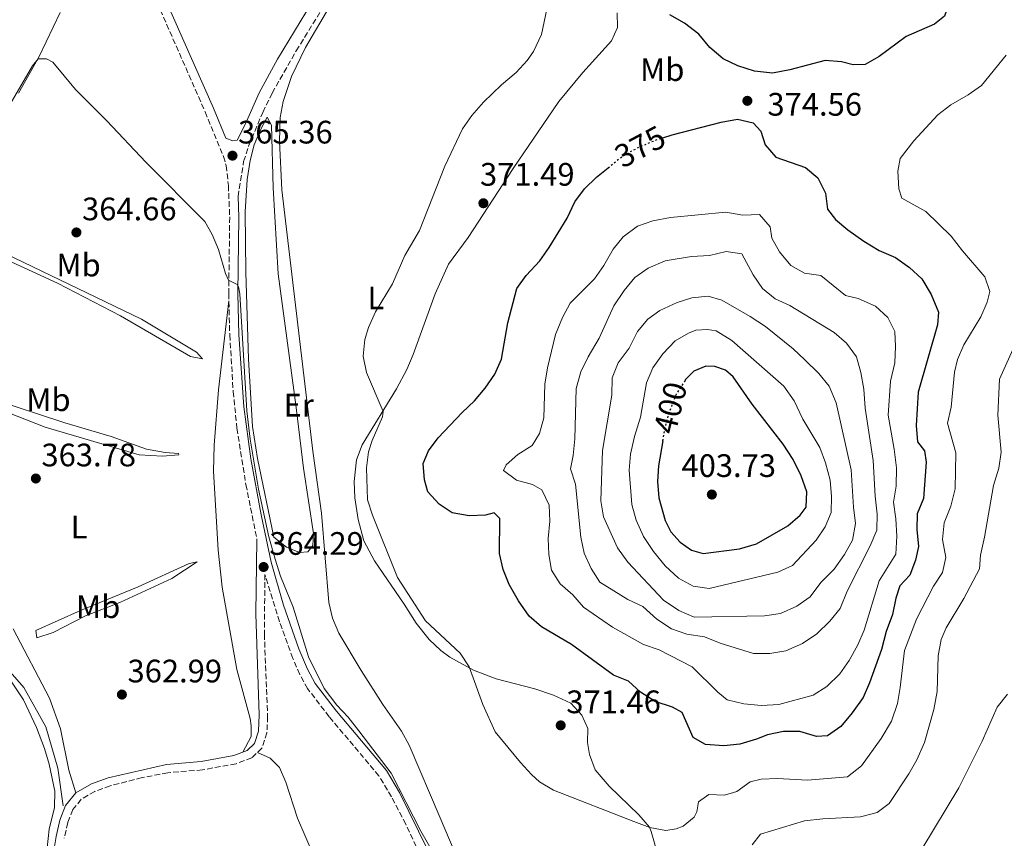
# Model space of a CAD drawing. Units: metres. Extents: x 601664 to 605143, y 4657455 to 4659815.
# Drawn here: x 604009 to 604313, y 4657953 to 4658206 of the extents above; entities that cross this region are included whole.
import ezdxf
from ezdxf.enums import TextEntityAlignment as Align

# ---------------------------------------------------------------- set-up
doc = ezdxf.new("R2010")
doc.units = ezdxf.units.M
doc.header["$MEASUREMENT"] = 0
doc.linetypes.add('DGN Style 3', pattern=[2.435891, 1.739922, -0.695969])
doc.linetypes.add('DGN Style 5', pattern=[1.217945, 0.521977, -0.695969])
for name, color, linetype, lineweight in [('Acequia de obra', 4, 'Continuous', 0), ('Acequia sin especificar', 4, 'Continuous', 0), ('Camino', 7, 'DGN Style 3', 0), ('Cota de curva de nivel directora', 7, 'Continuous', 0), ('Cota de punto acotado terreno', 7, 'Continuous', 0), ('Curva de nivel directora', 30, 'Continuous', 30), ('Curva de nivel directora no vista', 30, 'DGN Style 5', 30), ('Curva de nivel intermedia', 30, 'Continuous', 0), ('Etiqueta de uso rústico', 92, 'Continuous', 0), ('Línea de cambio de uso (parcela vista)', 92, 'Continuous', 0), ('Margen derecho', 7, 'Continuous', 0), ('Punto acotado terreno (símbolo)', 7, 'Continuous', 0)]:
    doc.layers.add(name, color=color, linetype=linetype, lineweight=lineweight)
doc.styles.add('Style-Arial', font='arial.ttf')

# ---------------------------------------------------------------- blocks, each defined once
blk = doc.blocks.new('5PATER')
at = {"layer": 'Acequia de obra', "linetype": 'Continuous', "lineweight": 0}
h = blk.add_hatch(color=51, dxfattribs=at)
edge = h.paths.add_edge_path()
edge.add_ellipse((0, 0), major_axis=(-0.11, -0.111), ratio=0.999422, start_angle=0, end_angle=360)

msp = doc.modelspace()

# ---------------------------------------------------------------- linework, layer by layer
at = {"layer": 'Acequia sin especificar', "color": 4, "linetype": 'Continuous', "lineweight": 0}
msp.add_polyline3d([(604001.31, 4658010.55, 364.75), (604010.66, 4657999.91, 364.11), (604017.51, 4657987.79, 363.57), (604021.21, 4657975, 363.13), (604022.83, 4657963.45, 362.34)], dxfattribs=at)
at = {"layer": 'Camino', "color": 7, "linetype": 'DGN Style 3', "lineweight": 0}
for points in [[(604076.74, 4658151.3, 365.29), (604078.47, 4658162.12, 365.29), (604080.01, 4658166.87, 365.29), (604084.36, 4658177.25, 365.36), (604087.26, 4658183.18, 365.43), (604094.68, 4658196.22, 365.69), (604106.37, 4658215.14, 365.79), (604112.36, 4658224.08, 365.73), (604121.37, 4658236.07, 365.63), (604133.98, 4658251.3, 365.41), (604140.62, 4658258.77, 365.24), (604157.98, 4658275.74, 364.75), (604177.05, 4658294.72, 364.85), (604185.92, 4658302.04, 364.86), (604211.95, 4658322.39, 364.01), (604231.27, 4658335.86, 363.52), (604252.81, 4658351.37, 363.12), (604261.41, 4658356.46, 362.94), (604278.18, 4658364.37, 362.63), (604287.35, 4658368.35, 362.61), (604317.28, 4658378.88, 361.96)], [(604040.01, 4658237.86, 365.44), (604066.59, 4658177.41, 365.4), (604072.24, 4658163.68, 365.36), (604073.07, 4658160.81, 365.34), (604073.77, 4658154.73, 365.3), (604074.18, 4658144.93, 365.26), (604073.85, 4658121.34, 364.97), (604074.18, 4658108.66, 364.87), (604075.25, 4658091.14, 364.86), (604076.39, 4658079.85, 364.84), (604079.17, 4658062.46, 364.75), (604082.55, 4658045.56, 364.63)], [(604132.66, 4657948.69, 364.92), (604128.43, 4657957.74, 364.95), (604124.02, 4657966.2, 364.94), (604120.17, 4657972.7, 364.92), (604104.84, 4657990.88, 364.92), (604098.18, 4657999.57, 364.91), (604095.76, 4658003.94, 364.88), (604093.63, 4658008.89, 364.8), (604089.51, 4658020.21, 364.62), (604085.22, 4658034.01, 364.56), (604085.03, 4658034.78, 364.29), (604084.85, 4658016.39, 363.72), (604085.87, 4657990.99, 362.56), (604085.64, 4657985.97, 362.15), (604084.1, 4657981.21, 362.15), (604080.96, 4657978.25, 361.85), (604076.11, 4657976.4, 361.71), (604065.74, 4657974.52, 361.65), (604055.08, 4657973.63, 361.61), (604047.14, 4657972.12, 361.63), (604037.31, 4657969.58, 361.71), (604032.6, 4657967.9, 361.76), (604028.39, 4657965.45, 361.92), (604025.81, 4657962.25, 362.15), (604024.26, 4657958.28, 362.05), (604023.15, 4657953.41, 362.1)]]:
    msp.add_polyline3d(points, dxfattribs=at)
at = {"layer": 'Curva de nivel directora', "color": 30, "linetype": 'Continuous', "lineweight": 30, "flags": 128}
for points, elevation in [([(604314.04, 4658216.03), (604303.61, 4658213.52), (604298.13, 4658212.59), (604295.75, 4658210.43), (604294.51, 4658206.9), (604291.42, 4658204.41), (604282.74, 4658200.6), (604274.37, 4658194.5), (604270.04, 4658192.04), (604266.43, 4658191.94)], 375), ([(604266.43, 4658191.94), (604262.78, 4658192.79), (604257.77, 4658193.26), (604246.89, 4658190.35), (604241.51, 4658189.37), (604235.99, 4658189.93), (604230.8, 4658191.61), (604226.29, 4658193.76), (604222.19, 4658197.28), (604218.8, 4658201.32), (604214.37, 4658204.73), (604209.85, 4658207.27)], 375), ([(604207.67, 4658169.4), (604210.54, 4658170.35), (604225.72, 4658174.24), (604230.71, 4658175.19), (604235.54, 4658174.02), (604237.9, 4658171.41), (604239.29, 4658167.26), (604242.52, 4658163.41), (604251.67, 4658160.26), (604255.48, 4658157.04), (604257.89, 4658152.33), (604258.45, 4658147.35), (604260.95, 4658144.23), (604264.75, 4658140.99), (604269.65, 4658137.55), (604274.43, 4658134.65), (604279.41, 4658132.52), (604283.77, 4658129.45), (604287.58, 4658125.96), (604290.45, 4658121.07), (604292.64, 4658115.61), (604292.37, 4658111.74), (604286.47, 4658091.01), (604285.85, 4658080.68), (604286.19, 4658075.69), (604288.36, 4658072.88), (604288.84, 4658069.39), (604288.03, 4658058.23), (604286.09, 4658053.46), (604285.97, 4658048.64), (604286.56, 4658043.43), (604285.64, 4658039.19), (604283.9, 4658034.5), (604280.75, 4658031.21), (604279.52, 4658027.49), (604278.46, 4658022.42), (604276.54, 4658017.16), (604275.07, 4658011.64), (604271.42, 4658001.38), (604269.43, 4657996.79), (604266.02, 4657992.08), (604262.56, 4657987.84), (604258.46, 4657984.98), (604255.03, 4657984.82), (604249.89, 4657986.4), (604244.89, 4657986.32), (604239.95, 4657985.29)], 375), ([(604239.95, 4657985.29), (604236.55, 4657983.97), (604231.49, 4657982.48), (604226.52, 4657981.91), (604220.86, 4657982.36), (604217.08, 4657984.5), (604213.62, 4657992.2), (604210.64, 4657993.86), (604205.34, 4657995.58), (604200.85, 4657998.46), (604197.14, 4658001.9), (604192.48, 4658003.73), (604179.57, 4658013.18), (604170.26, 4658018.62), (604166.49, 4658021.91), (604163.16, 4658026.64), (604160.29, 4658031.68), (604158.45, 4658036.33), (604157.37, 4658041.28), (604157.41, 4658051.97), (604155.67, 4658053.79), (604153.02, 4658053.02), (604148.02, 4658052.84), (604142.73, 4658053.79), (604138.73, 4658056.4), (604135.29, 4658060.24), (604134.21, 4658063.99), (604133.86, 4658068.98), (604135.44, 4658072.91), (604138.48, 4658076.88), (604145.84, 4658084.71), (604149.68, 4658088.34), (604152.97, 4658092.23), (604155.95, 4658096.54), (604157.93, 4658101.14), (604159.96, 4658112.4), (604162.64, 4658122.9), (604165.52, 4658126.98), (604169.81, 4658131.43), (604172.66, 4658135.55), (604178.16, 4658144.66), (604180.58, 4658149.61), (604183.53, 4658153.63), (604187.22, 4658157.25), (604190.83, 4658160.17)], 375), ([(604207.7, 4658075.96), (604206.34, 4658068.29), (604206.04, 4658063.42), (604206.46, 4658058.44), (604208.4, 4658051.42), (604210.18, 4658047.92), (604213.05, 4658044.76), (604216.52, 4658042.21), (604220.09, 4658041.21), (604231.38, 4658042.7), (604236.56, 4658044.25), (604246.21, 4658049.81), (604250.02, 4658053.05), (604251.86, 4658055.47), (604252.07, 4658060.24), (604250.39, 4658065.2), (604247.9, 4658070.25), (604244.84, 4658074.99), (604235.29, 4658087.25), (604229.42, 4658095.72), (604227.05, 4658097.76), (604223.71, 4658098.91), (604220.97, 4658098.95), (604217.29, 4658097.49), (604214.84, 4658094.95), (604214.3, 4658094.1)], 400)]:
    msp.add_lwpolyline(points, dxfattribs=dict(at, elevation=elevation))
at = {"layer": 'Curva de nivel directora no vista', "color": 30, "linetype": 'DGN Style 5', "lineweight": 30, "flags": 128}
for points, elevation in [([(604190.83, 4658160.17), (604195.48, 4658163.93), (604200.36, 4658166.53), (604205.39, 4658168.65), (604207.67, 4658169.4)], 375), ([(604207.7, 4658075.96), (604208.27, 4658079.18), (604209.46, 4658084.02), (604211.88, 4658090.31), (604214.3, 4658094.1)], 400)]:
    msp.add_lwpolyline(points, dxfattribs=dict(at, elevation=elevation))
at = {"layer": 'Curva de nivel intermedia', "color": 30, "linetype": 'Continuous', "lineweight": 0, "flags": 128}
for points, elevation in [([(604230.54, 4657967.85), (604226.7, 4657966.76), (604221.88, 4657966.88), (604218.73, 4657964.68), (604218.19, 4657961.57), (604217.36, 4657959.98), (604213.92, 4657957.14), (604211.8, 4657956.35), (604208.65, 4657955.83), (604203.74, 4657956.77), (604198.8, 4657958.55), (604174.02, 4657968.31), (604169.67, 4657970.81), (604167.16, 4657973.08), (604163.81, 4657976.79), (604155.98, 4657986.21), (604152.24, 4657994.71), (604147.96, 4658006.3), (604145.24, 4658010.5), (604134.55, 4658020.46), (604125.91, 4658033.88), (604118.23, 4658053.03), (604116.66, 4658057.8), (604116.35, 4658067.6), (604116.99, 4658072.56), (604118.13, 4658076.12), (604121.23, 4658083.37), (604121.43, 4658084.97), (604116.37, 4658097), (604115.27, 4658102.09), (604115.8, 4658107.22), (604116.99, 4658110.89), (604119.07, 4658115.77), (604124.31, 4658124.39), (604128.19, 4658133.13), (604132.67, 4658140.79), (604140.5, 4658160.67), (604145.91, 4658172.19), (604148.77, 4658176.29), (604152.45, 4658180.34), (604157.95, 4658185.72), (604162.49, 4658189.58), (604165.9, 4658193.24), (604167.85, 4658196.04), (604170.25, 4658201.23), (604172.31, 4658211.02)], 370), ([(604313.54, 4658194.84), (604305.97, 4658185.51), (604301.86, 4658182.65), (604296.44, 4658179.53), (604292.51, 4658176.43), (604285.04, 4658168.45), (604280.92, 4658162.97), (604280.13, 4658159.07), (604280.48, 4658153.66), (604281.36, 4658150.82), (604288.77, 4658146.67), (604296.6, 4658139.12), (604300.08, 4658134.55), (604306.98, 4658126.57), (604308.54, 4658122.04), (604307.71, 4658118.77), (604305.79, 4658114.15), (604300.47, 4658105.61), (604298.5, 4658101.01), (604297.58, 4658097.12), (604296.55, 4658086.33), (604295.46, 4658081.43), (604298.02, 4658072.27), (604297.83, 4658061.19), (604296.54, 4658055.78), (604294.47, 4658050.7), (604293.9, 4658045.52), (604294.93, 4658040), (604293.89, 4658035.37), (604291.17, 4658031.17), (604285.95, 4658020.97), (604282.19, 4658011.37), (604280.88, 4657999.89), (604280.01, 4657994.97), (604278.21, 4657989.58), (604275.03, 4657984.21), (604268.92, 4657975.74), (604264.68, 4657972.37), (604252.33, 4657971.34), (604243.01, 4657971.82), (604238.02, 4657971.64), (604234.65, 4657970.82), (604230.54, 4657967.85)], 370), ([(604006.48, 4658179.73), (604013.36, 4658191.62), (604015.07, 4658193.74), (604017.72, 4658193.74), (604019.6, 4658192.74), (604026.62, 4658184.29), (604036.26, 4658174.68), (604048.26, 4658161.91), (604066.55, 4658143.57), (604068.75, 4658139.56), (604070.73, 4658134.96), (604072.85, 4658127.52), (604073.82, 4658125.55), (604076.45, 4658124.21), (604076.92, 4658123.46), (604077.29, 4658121.32), (604079.45, 4658085.25), (604080.49, 4658076.47), (604083.04, 4658061.11), (604086.28, 4658046.35), (604088.14, 4658039.52), (604089.84, 4658034.28), (604093.7, 4658024.72), (604098.42, 4658009.36), (604103.26, 4657999.56), (604107.16, 4657994.45), (604110.67, 4657990.77), (604114, 4657986.59), (604123.93, 4657973.49), (604133.12, 4657955.58), (604139.68, 4657944.21)], 365), ([(604232.39, 4658145.5), (604237.52, 4658145.75), (604240.74, 4658141.92), (604241.3, 4658138.45), (604243.66, 4658134.26), (604247.12, 4658130.02), (604251.4, 4658127.62), (604256.37, 4658126.95), (604264.01, 4658120.73), (604267.95, 4658119.89), (604273.24, 4658117.45), (604277.09, 4658113.96), (604279.26, 4658109.7), (604279.47, 4658105.05), (604279.19, 4658100.06), (604277.91, 4658094.33), (604277.2, 4658083.92), (604279.04, 4658073.41), (604279.71, 4658067.63), (604279.64, 4658061.95), (604278.77, 4658057.02), (604279.52, 4658051.9), (604279.8, 4658046.6), (604279.52, 4658040.99), (604274.36, 4658032.78), (604269.78, 4658017.6), (604267.78, 4658013.02), (604265.16, 4658008.25), (604262.28, 4658004.16), (604258.3, 4658000.21), (604254.09, 4657997.5), (604243.5, 4657994.66), (604238.13, 4657994.4), (604232.71, 4657994.91), (604227.54, 4657996.07), (604224.67, 4657998.45), (604216.72, 4658006.33), (604206.56, 4658011.48), (604201.7, 4658013.13), (604192.16, 4658018.51), (604183.29, 4658024.7), (604179.91, 4658028.46), (604176.01, 4658031.84), (604173.38, 4658036.1), (604172.57, 4658040.89), (604172.31, 4658045.88), (604172.9, 4658051.16), (604172.67, 4658056.15), (604170.38, 4658060.83), (604167.54, 4658062.5), (604162.61, 4658063.81), (604158.59, 4658066.85), (604159.41, 4658068.54), (604163.03, 4658071.72), (604167.44, 4658074.57), (604169.69, 4658078.21), (604171.05, 4658083.03), (604171.32, 4658093.49), (604172.19, 4658098.48), (604174.65, 4658108.76), (604176.76, 4658113.98), (604179.09, 4658118.4), (604186.63, 4658125.89), (604189.48, 4658129.99), (604192.37, 4658135.02), (604195.5, 4658138.91), (604199.9, 4658142.18), (604204.63, 4658143.81), (604210.02, 4658144.8), (604227.14, 4658146.51), (604232.39, 4658145.5)], 380), ([(604235.68, 4658010.35), (604225.4, 4658013.56), (604220.57, 4658015.54), (604215.09, 4658016.34), (604210.37, 4658017.99), (604205.9, 4658020.98), (604201.52, 4658024.86), (604196.88, 4658027.06), (604188.31, 4658032.44), (604185.61, 4658036.57), (604183.42, 4658041.31), (604182.47, 4658046.22), (604180.77, 4658062.57), (604179.25, 4658067.34), (604180.08, 4658071.48), (604180.61, 4658076.56), (604181.02, 4658092.1), (604182.41, 4658097.23), (604184.67, 4658101.85), (604188.05, 4658107.59), (604192.63, 4658117.61), (604195.83, 4658122.27), (604199.11, 4658126.35), (604203.2, 4658129.22), (604208.37, 4658131.42), (604216.51, 4658132.77), (604222.07, 4658133.13), (604227.25, 4658134.34), (604232.05, 4658133.6), (604235.57, 4658127.11), (604238.38, 4658122.89), (604242.31, 4658119.79), (604246.9, 4658117.74), (604260.56, 4658109.37), (604264.34, 4658106.1), (604267.36, 4658101.91), (604268.77, 4658097.06), (604269.64, 4658091.86), (604270.06, 4658085.99), (604272.55, 4658069.87), (604273.17, 4658058.93), (604273.82, 4658053.39), (604273.67, 4658048.39), (604271.58, 4658043.59), (604264.48, 4658029.57), (604262.33, 4658024.25), (604259.17, 4658020.38), (604255.17, 4658016.44), (604250.81, 4658013.45), (604245.65, 4658011.23), (604240.72, 4658010.38), (604235.68, 4658010.35)], 385), ([(604217.4, 4658021.65), (604212.66, 4658023.61), (604207.86, 4658026.81), (604196.86, 4658038.51), (604193.76, 4658042.95), (604189.42, 4658052.52), (604188.58, 4658057.46), (604189.1, 4658073.02), (604192.02, 4658090.05), (604192.06, 4658095.35), (604193.88, 4658100), (604197.32, 4658104.5), (604199.86, 4658109.65), (604203.03, 4658113.52), (604206.76, 4658116.15), (604212.16, 4658118.62), (604216.69, 4658120.08), (604221.68, 4658120.58), (604225.93, 4658119.3), (604234.63, 4658114.32), (604239.33, 4658111.2), (604247.85, 4658104.37), (604251.52, 4658100.98), (604255.78, 4658096.73), (604258.94, 4658092.86), (604261.12, 4658087.72), (604265.72, 4658066.98), (604266.44, 4658055.47), (604267.15, 4658050.46), (604266.19, 4658045.31), (604263.73, 4658040.95), (604260.5, 4658036.35), (604256.39, 4658032.24), (604253.08, 4658027.92), (604249.05, 4658024.96), (604243.99, 4658022.74), (604239.04, 4658022.01), (604217.4, 4658021.65)], 390), ([(604222, 4658030.4), (604217.05, 4658031.11), (604212.52, 4658033.58), (604208.37, 4658037.42), (604204.8, 4658041.89), (604201.75, 4658046.48), (604199.44, 4658051.5), (604198.17, 4658056.34), (604197.37, 4658066.88), (604197.73, 4658071.86), (604198.96, 4658077.26), (604200.78, 4658083.23), (604202.63, 4658093.88), (604204.57, 4658098.44), (604207.71, 4658102.83), (604211.52, 4658106.84), (604215.58, 4658109.19), (604217.84, 4658110.09), (604221.48, 4658110.29), (604224.15, 4658109.86), (604228.99, 4658106.91), (604245.02, 4658092.79), (604248.22, 4658088.26), (604250.85, 4658082.65), (604256.11, 4658073.9), (604257.82, 4658069.2), (604259.28, 4658063.87), (604259.66, 4658058.84), (604259.61, 4658053.84), (604257.73, 4658049.45), (604254.95, 4658045.29), (604247.72, 4658037.53), (604243.17, 4658035.45), (604222, 4658030.4)], 395), ([(604293.56, 4658014.67), (604295.03, 4658018.36), (604300.49, 4658027.38), (604305.36, 4658036.51), (604305.61, 4658040.76), (604306.89, 4658046.22), (604309.69, 4658062.16), (604311.26, 4658067.54), (604311.98, 4658072.5), (604310.97, 4658083.83), (604311.45, 4658094.93), (604315.63, 4658104.16)], 365), ([(604235.2, 4657951.42), (604237.81, 4657954.65), (604251.42, 4657958.76), (604257.02, 4657959.44), (604268.69, 4657960), (604273.76, 4657961.34), (604277.5, 4657964.15), (604283.58, 4657973.25), (604286, 4657977.62), (604288.34, 4657982.96), (604291.28, 4657993.12), (604292.26, 4657998.64), (604292.59, 4658009.71), (604293.56, 4658014.67)], 365), ([(604313.98, 4657997.82), (604310.73, 4657993.8), (604306.13, 4657983.38), (604298.95, 4657968.97), (604287.51, 4657950.09), (604284.14, 4657946.41), (604279.21, 4657943.86), (604268.22, 4657940.68)], 360)]:
    msp.add_lwpolyline(points, dxfattribs=dict(at, elevation=elevation))
at = {"layer": 'Línea de cambio de uso (parcela vista)', "color": 92, "linetype": 'Continuous', "lineweight": 0}
for points in [[(604009.07, 4658183.21, 364.77), (604015.4, 4658194.51, 364.82), (604021.95, 4658208.01, 364.96)], [(604099.83, 4658072.76, 367.59), (604096.59, 4658099.62, 368.04), (604090.25, 4658153.34, 366.77), (604089.54, 4658168.34, 366.58), (604089.73, 4658175.69, 366.52), (604090.62, 4658180.63, 366.48), (604093.22, 4658188.29, 366.42), (604097.5, 4658197.27, 366.34), (604103.96, 4658208.23, 366.23)], [(604193.64, 4658207.97, 371.48), (604193.7, 4658203.36, 371.48), (604191.91, 4658199.31, 371.53), (604182.99, 4658189.55, 371.47), (604175.65, 4658180.59, 371.28), (604161.55, 4658159.94, 371.62), (604147.7, 4658138.69, 371.23), (604141.62, 4658130.45, 371.28), (604137.54, 4658121.32, 371.26), (604130.74, 4658102.58, 371.02), (604128.82, 4658097.98, 370.86), (604125.62, 4658092.03, 370.44), (604115.02, 4658074.77, 369.17), (604113.26, 4658070.06, 368.88), (604112.59, 4658063.38, 368.53), (604112.78, 4658058.38, 368.44), (604113.74, 4658051.72, 368.38), (604115.52, 4658045.09, 368.38), (604118.8, 4658038.93, 368.38), (604128, 4658025.65, 368.48), (604131.7, 4658019.7, 368.67), (604135.64, 4658014.73, 368.67), (604139.25, 4658011.28, 368.85), (604142.01, 4658009.22, 369.02), (604149.36, 4658005.21, 369.51), (604156.34, 4658002.62, 369.9), (604168.25, 4657999.54, 370.35), (604174.04, 4657997.55, 371.18), (604179.38, 4657995.06, 371.23), (604182.76, 4657991.41, 371.38), (604184.54, 4657987.27, 371.43), (604184.49, 4657982.94, 371.23), (604185.09, 4657979.22, 370.84), (604186.79, 4657974.49, 370.62), (604191.17, 4657969.47, 370.6), (604200.28, 4657960.64, 370.5), (604203.54, 4657956.84, 369.8), (604204.13, 4657955.56, 369.66), (604208.1, 4657941.54, 368.97)], [(604095.69, 4658041.54, 366.5), (604091.65, 4658043.14, 366.41), (604087.81, 4658046.29, 365.91), (604082.69, 4658070.54, 366.06), (604081.22, 4658080.43, 366.06), (604079.94, 4658101.1, 366.06), (604079.14, 4658127.98, 366.11), (604078.98, 4658146.55, 366.06), (604079.56, 4658156.52, 365.99), (604080.49, 4658162.42, 365.96), (604081.76, 4658167.21, 365.96), (604083.63, 4658171.85, 365.96), (604085.7, 4658175.8, 365.96), (604087.09, 4658173.28, 365.96), (604087.52, 4658153.96, 366.03), (604089.13, 4658127.49, 366.59), (604094.7, 4658086.23, 366.6), (604096.91, 4658067.59, 366.6), (604099.98, 4658047.36, 366.6), (604099.8, 4658043.69, 366.6), (604098.27, 4658041.78, 366.6), (604095.69, 4658041.54, 366.5)], [(604065.73, 4658101.22, 364.41), (604062.12, 4658101.98, 364.36), (604040.49, 4658114.52, 364.36), (604021.11, 4658124.63, 364.36), (603991.47, 4658138.12, 364.41), (603993.05, 4658138.98, 364.46), (604002.1, 4658135.02, 364.44), (604046.93, 4658113.52, 364.36), (604063.97, 4658103.33, 364.36), (604065.73, 4658101.22, 364.41)], [(604073.91, 4658119.1, 364.95), (604070.7, 4658091.71, 364.42), (604069.42, 4658074.61, 364.17), (604069.17, 4658066.57, 364.11), (604070.6, 4658042.21, 363.35), (604071.88, 4658030.85, 363.22), (604076.41, 4658005.47, 363), (604080.5, 4657990.32, 362.83), (604080.82, 4657988.13, 362.83), (604080.82, 4657984.76, 362.83), (604078.25, 4657980, 361.81)], [(604053.45, 4658071.29, 363.92), (604046.22, 4658071.63, 363.92), (604017.28, 4658080.23, 363.97), (604005.74, 4658084.75, 363.97), (603998.48, 4658087.13, 363.97), (603992.62, 4658088.72, 364.12), (603986.04, 4658089.31, 364.12), (603985.49, 4658092.26, 364.41), (603990.29, 4658091.5, 364.32), (604000.13, 4658089.16, 363.89), (604023.37, 4658081.49, 363.96), (604037.63, 4658077.31, 363.97), (604048.48, 4658073.43, 363.97), (604054.27, 4658072.38, 363.97), (604058.33, 4658072.03, 363.97), (604058.45, 4658071.65, 363.92), (604053.45, 4658071.29, 363.92)], [(604121.33, 4657994.72, 367.66), (604114.67, 4658005.13, 367.51), (604107.81, 4658016.62, 367.4), (604105.88, 4658021.26, 367.41), (604104.78, 4658026.17, 367.43), (604102.42, 4658053.67, 367.59), (604099.83, 4658072.76, 367.59)], [(604014.67, 4658015.19, 363.48), (604014.44, 4658017.49, 363.48), (604028.12, 4658023.62, 363.35), (604045.92, 4658030.91, 363.13), (604061.68, 4658038.15, 363.18), (604064.16, 4658038.67, 363.18), (604056.36, 4658033.52, 363.18), (604040.32, 4658026.17, 363.18), (604029.68, 4658022.01, 363.23), (604019.77, 4658016.83, 363.28), (604014.67, 4658015.19, 363.48)], [(604026.68, 4657967.45, 361.92), (604024.55, 4657974.45, 362.22), (604022, 4657987.21, 362.61), (604018.6, 4657996.6, 362.93), (604007.44, 4658018.05, 363.3)], [(604006.25, 4658002.54, 365.26), (604010.61, 4657996.15, 364.98), (604014.63, 4657987.57, 364.72), (604017.11, 4657981.07, 364.38), (604018.52, 4657976.28, 364.25), (604020.26, 4657967.96, 363.84), (604020.12, 4657962.96, 363.67), (604018.51, 4657956.22, 363.59), (604016.92, 4657941.89, 363.35), (604015.38, 4657935.06, 363.35), (604013.3, 4657930.52, 363.48), (604010.45, 4657925.6, 363.54), (604006.84, 4657920.61, 363.52)], [(604150.27, 4657933.29, 366.13), (604139.07, 4657959.78, 366.36), (604129.49, 4657982.14, 367.74), (604127.11, 4657986.5, 367.73), (604121.33, 4657994.72, 367.66)], [(604082.7, 4657979.89, 362.02), (604086.65, 4657978.09, 362.02), (604089.5, 4657975.27, 362.02), (604091.5, 4657970.68, 362.02), (604095.07, 4657959.62, 361.99), (604100.2, 4657947.68, 361.82)]]:
    msp.add_polyline3d(points, dxfattribs=at)
at = {"layer": 'Margen derecho', "color": 7, "linetype": 'Continuous', "lineweight": 0}
for points in [[(604099.38, 4658210.87, 365.8), (604088.93, 4658193.61, 365.61), (604083.2, 4658183.26, 365.41), (604079.03, 4658173.67, 365.33), (604076.51, 4658168.71, 365.33), (604075.18, 4658168.45, 365.33), (604072.98, 4658169.31, 365.37), (604069.19, 4658178.52, 365.4), (604044.54, 4658234.33, 365.4)], [(604135.26, 4657949.81, 364.92), (604126.51, 4657967.55, 364.94), (604122.49, 4657974.34, 364.92), (604107.05, 4657992.66, 364.92), (604100.56, 4658001.12, 364.91), (604098.15, 4658005.52, 364.88), (604095.53, 4658011.81, 364.77), (604090.8, 4658025.3, 364.56), (604086.98, 4658038.54, 364.59), (604083.82, 4658053.2, 364.66), (604080.64, 4658070.4, 364.82), (604078.51, 4658086.44, 364.85), (604077.01, 4658108.79, 364.87), (604076.68, 4658121.36, 364.97), (604077.01, 4658144.97, 365.26), (604076.74, 4658151.3, 365.29)], [(603995.58, 4657905.4, 362.56), (604010.23, 4657919.8, 362.44), (604014.27, 4657924.84, 362.44), (604016.13, 4657929.38, 362.39), (604017.4, 4657934.21, 362.4), (604020.62, 4657953.98, 362.1), (604021.77, 4657959.05, 362.05), (604023.54, 4657963.57, 362.15), (604026.68, 4657967.45, 361.92), (604031.51, 4657970.26, 361.76), (604036.72, 4657972.11, 361.71), (604054.68, 4657976.2, 361.61), (604065.4, 4657977.1, 361.65), (604075.41, 4657978.91, 361.71), (604079.56, 4657980.5, 361.85), (604081.84, 4657982.65, 362.15), (604083.07, 4657986.47, 362.15), (604083.27, 4657991.44, 362.59), (604082.23, 4658022.6, 363.93), (604082.55, 4658045.56, 364.63)]]:
    msp.add_polyline3d(points, dxfattribs=at)

# ---------------------------------------------------------------- block references
at = {"layer": 'Punto acotado terreno (símbolo)', "color": 7, "linetype": 'Continuous', "lineweight": 0, "xscale": 10, "yscale": 10, "zscale": 10}
for p in [(604233.76, 4658180.8, 374.56), (604075.02, 4658163.89, 365.36), (604152.38, 4658149.22, 371.49), (604026.91, 4658140.22, 364.66), (604014.4, 4658064.35, 363.78), (604222.81, 4658059.41, 403.73), (604084.62, 4658037.07, 364.29), (604040.93, 4657997.74, 362.99), (604176.21, 4657988.24, 371.46)]:
    msp.add_blockref('5PATER', p, dxfattribs=at)

# ---------------------------------------------------------------- texts
at = {"layer": 'Cota de curva de nivel directora', "color": 7, "linetype": 'Continuous', "lineweight": 0, "style": 'Style-Arial'}
for s, rotation, p in [('375', 28.0853, (604200.68, 4658166.7, 375)), ('400', 76.1756, (604209.99, 4658086.15, 400))]:
    msp.add_text(s, height=7, rotation=rotation, dxfattribs=at).set_placement(p, align=Align.MIDDLE_CENTER)
at = {"layer": 'Cota de punto acotado terreno', "color": 7, "linetype": 'Continuous', "lineweight": 0, "style": 'Style-Arial'}
for s, p in [('374.56', (604239.94, 4658176.22, 374.56)), ('365.36', (604076.75, 4658167.64, 365.36)), ('371.49', (604151.34, 4658154.63, 371.49)), ('364.66', (604028.64, 4658143.97, 364.66)), ('363.78', (604016.13, 4658068.1, 363.78)), ('403.73', (604213.44, 4658064.82, 403.73)), ('364.29', (604086.35, 4658040.82, 364.29)), ('362.99', (604042.66, 4658001.49, 362.99)), ('371.46', (604177.94, 4657991.99, 371.46))]:
    msp.add_text(s, height=7, dxfattribs=at).set_placement(p)
at = {"layer": 'Etiqueta de uso rústico', "color": 92, "linetype": 'Continuous', "lineweight": 0, "style": 'Style-Arial'}
for s, p in [('Mb', (604207.53, 4658190.42, 372.9)), ('Mb', (604027.58, 4658130.16, 364.5)), ('L', (604119.22, 4658120.05, 369.7)), ('Mb', (604018.28, 4658088.64, 363.99)), ('Er', (604095.44, 4658086.96, 366.51)), ('L', (604027.72, 4658049.42, 363.52)), ('Mb', (604033.62, 4658024.83, 363.3))]:
    msp.add_text(s, height=7, dxfattribs=at).set_placement(p, align=Align.MIDDLE_CENTER)

doc.saveas('drawing.dxf')
